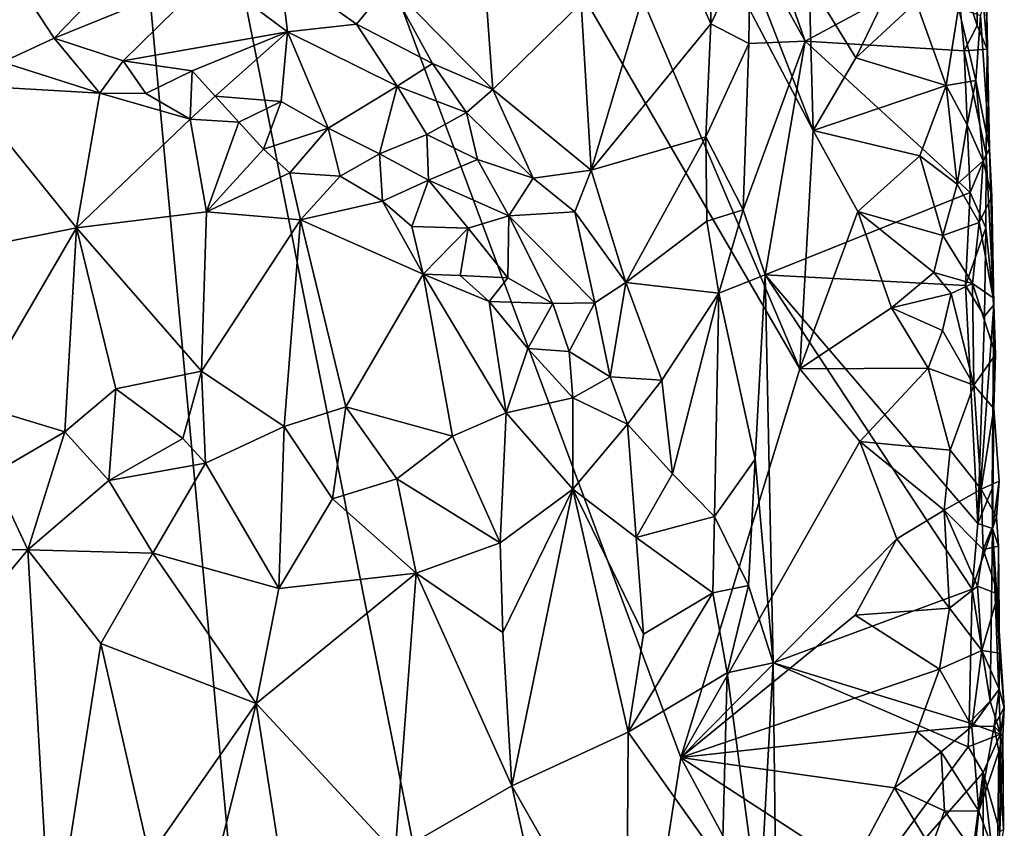
# Model space of a CAD drawing. Units: metres. Extents: x 28.9 to 30.5, y -11.6 to 12.4.
# Drawn here: x 29.4 to 30, y 11.4 to 11.8 of the extents above; entities that cross this region are included whole.
import ezdxf

# ---------------------------------------------------------------- set-up
doc = ezdxf.new("R2010")
doc.units = ezdxf.units.M

msp = doc.modelspace()

# ---------------------------------------------------------------- linework, layer by layer
at = {"layer": '1'}
for points in [[(29.8652, 11.65424, -1.67278), (29.47141, 12.33227, -1.67602), (29.5494, 12.39741, -1.67461)], [(29.8652, 11.65424, -1.67278), (29.5494, 12.39741, -1.67461), (29.8725, 11.78252, -1.67214)], [(29.5494, 12.39741, -1.67461), (29.70385, 12.21393, -1.67447), (29.8725, 11.78252, -1.67214)], [(29.66192, 10.27735, -1.66754), (29.0075, 11.03551, -1.67148), (29.47141, 12.33227, -1.67602)], [(29.47141, 12.33227, -1.67602), (29.0075, 11.03551, -1.67148), (29.22344, 11.85852, -1.67491)], [(29.73396, 11.01311, -1.66984), (29.66192, 10.27735, -1.66754), (29.47141, 12.33227, -1.67602)], [(29.80126, 11.44518, -1.67173), (29.73396, 11.01311, -1.66984), (29.47141, 12.33227, -1.67602)], [(29.47141, 12.33227, -1.67602), (29.8652, 11.65424, -1.67278), (29.80126, 11.44518, -1.67173)], [(29.8725, 11.78252, -1.67214), (29.70385, 12.21393, -1.67447), (29.87019, 11.86279, -1.67328)], [(29.96359, 11.98105, -1.59595), (29.96012, 11.89855, -1.57331), (29.96602, 11.82623, -1.5815)], [(29.96562, 11.85452, -1.62087), (29.96359, 11.98105, -1.59595), (29.96602, 11.82623, -1.5815)], [(29.64429, 11.86137, -1.35702), (29.70004, 11.80467, -1.39391), (29.69046, 11.93803, -1.38785)], [(29.69046, 11.93803, -1.38785), (29.70004, 11.80467, -1.39391), (29.74764, 11.85109, -1.43687)], [(29.83852, 11.88405, -1.54779), (29.86803, 11.83067, -1.55123), (29.82843, 11.94274, -1.54514)], [(29.82843, 11.94274, -1.54514), (29.86803, 11.83067, -1.55123), (29.94912, 11.87444, -1.56449)], [(29.79296, 11.89562, -1.49575), (29.74764, 11.85109, -1.43687), (29.75298, 11.76119, -1.43949)], [(29.75298, 11.76119, -1.43949), (29.81731, 11.83995, -1.53198), (29.79296, 11.89562, -1.49575)], [(29.81731, 11.83995, -1.53198), (29.81719, 11.88353, -1.53562), (29.79296, 11.89562, -1.49575)], [(29.96012, 11.89855, -1.57331), (29.94912, 11.87444, -1.56449), (29.96054, 11.83898, -1.56937)], [(29.96012, 11.89855, -1.57331), (29.96054, 11.83898, -1.56937), (29.96602, 11.82623, -1.5815)], [(29.42966, 11.88457, -1.34262), (29.43634, 11.81933, -1.40493), (29.46424, 11.83227, -1.39381)], [(29.42966, 11.88457, -1.34262), (29.46424, 11.83227, -1.39381), (29.49886, 11.86833, -1.35277)], [(29.81719, 11.88353, -1.53562), (29.81731, 11.83995, -1.53198), (29.83852, 11.88405, -1.54779)], [(29.81731, 11.83995, -1.53198), (29.83772, 11.82942, -1.54483), (29.83852, 11.88405, -1.54779)], [(29.83852, 11.88405, -1.54779), (29.83772, 11.82942, -1.54483), (29.86803, 11.83067, -1.55123)], [(29.86803, 11.83067, -1.55123), (29.95361, 11.8254, -1.56599), (29.94912, 11.87444, -1.56449)], [(29.89536, 11.82174, -1.67269), (29.87019, 11.86279, -1.67328), (29.92164, 11.87624, -1.66854)], [(29.89536, 11.82174, -1.67269), (29.92164, 11.87624, -1.66854), (29.9279, 11.85166, -1.66765)], [(29.94912, 11.87444, -1.56449), (29.95361, 11.8254, -1.56599), (29.96054, 11.83898, -1.56937)], [(29.58578, 11.86918, -1.34172), (29.54843, 11.86649, -1.34519), (29.58975, 11.8356, -1.3652)], [(29.58578, 11.86918, -1.34172), (29.58975, 11.8356, -1.3652), (29.62672, 11.83977, -1.357)], [(29.58578, 11.86918, -1.34172), (29.62672, 11.83977, -1.357), (29.64429, 11.86137, -1.35702)], [(29.46424, 11.83227, -1.39381), (29.54843, 11.86649, -1.34519), (29.49886, 11.86833, -1.35277)], [(29.46424, 11.83227, -1.39381), (29.50133, 11.8201, -1.39985), (29.54843, 11.86649, -1.34519)], [(29.58975, 11.8356, -1.3652), (29.54843, 11.86649, -1.34519), (29.50133, 11.8201, -1.39985)], [(29.64429, 11.86137, -1.35702), (29.62672, 11.83977, -1.357), (29.66758, 11.81864, -1.37424)], [(29.64429, 11.86137, -1.35702), (29.66758, 11.81864, -1.37424), (29.70004, 11.80467, -1.39391)], [(29.8725, 11.78252, -1.67214), (29.87019, 11.86279, -1.67328), (29.89536, 11.82174, -1.67269)], [(29.96242, 11.84441, -1.63992), (29.96562, 11.85452, -1.62087), (29.96729, 11.77266, -1.62443)], [(29.96562, 11.85452, -1.62087), (29.96602, 11.82623, -1.5815), (29.96729, 11.77266, -1.62443)], [(29.70004, 11.80467, -1.39391), (29.75298, 11.76119, -1.43949), (29.74764, 11.85109, -1.43687)], [(29.89536, 11.82174, -1.67269), (29.9279, 11.85166, -1.66765), (29.94399, 11.80676, -1.66141)], [(29.94399, 11.80676, -1.66141), (29.9279, 11.85166, -1.66765), (29.95057, 11.84864, -1.65604)], [(29.94399, 11.80676, -1.66141), (29.95057, 11.84864, -1.65604), (29.96, 11.80948, -1.64798)], [(29.96, 11.80948, -1.64798), (29.95057, 11.84864, -1.65604), (29.96242, 11.84441, -1.63992)], [(29.96, 11.80948, -1.64798), (29.96242, 11.84441, -1.63992), (29.96729, 11.77266, -1.62443)], [(29.62672, 11.83977, -1.357), (29.58975, 11.8356, -1.3652), (29.64872, 11.80637, -1.37717)], [(29.62672, 11.83977, -1.357), (29.64872, 11.80637, -1.37717), (29.66758, 11.81864, -1.37424)], [(29.81731, 11.83995, -1.53198), (29.75298, 11.76119, -1.43949), (29.81467, 11.77922, -1.52798)], [(29.81731, 11.83995, -1.53198), (29.81467, 11.77922, -1.52798), (29.83772, 11.82942, -1.54483)], [(29.96054, 11.83898, -1.56937), (29.95361, 11.8254, -1.56599), (29.96602, 11.82623, -1.5815)], [(29.46424, 11.83227, -1.39381), (29.43634, 11.81933, -1.40493), (29.4887, 11.80271, -1.40556)], [(29.46424, 11.83227, -1.39381), (29.4887, 11.80271, -1.40556), (29.50133, 11.8201, -1.39985)], [(29.50133, 11.8201, -1.39985), (29.53835, 11.81471, -1.39625), (29.58975, 11.8356, -1.3652)], [(29.53835, 11.81471, -1.39625), (29.5507, 11.80094, -1.40223), (29.58975, 11.8356, -1.3652)], [(29.58975, 11.8356, -1.3652), (29.5507, 11.80094, -1.40223), (29.58623, 11.79818, -1.40115)], [(29.58623, 11.79818, -1.40115), (29.61149, 11.78388, -1.40702), (29.58975, 11.8356, -1.3652)], [(29.58975, 11.8356, -1.3652), (29.61149, 11.78388, -1.40702), (29.64872, 11.80637, -1.37717)], [(29.83772, 11.82942, -1.54483), (29.81467, 11.77922, -1.52798), (29.83474, 11.73978, -1.54218)], [(29.83474, 11.73978, -1.54218), (29.84651, 11.70498, -1.54591), (29.86803, 11.83067, -1.55123)], [(29.83772, 11.82942, -1.54483), (29.83474, 11.73978, -1.54218), (29.86803, 11.83067, -1.55123)], [(29.86803, 11.83067, -1.55123), (29.84651, 11.70498, -1.54591), (29.95687, 11.74925, -1.56491)], [(29.86803, 11.83067, -1.55123), (29.95687, 11.74925, -1.56491), (29.95361, 11.8254, -1.56599)], [(29.8725, 11.78252, -1.67214), (29.89536, 11.82174, -1.67269), (29.94399, 11.80676, -1.66141)], [(29.95361, 11.8254, -1.56599), (29.96543, 11.76956, -1.5762), (29.96602, 11.82623, -1.5815)], [(29.95361, 11.8254, -1.56599), (29.95687, 11.74925, -1.56491), (29.96543, 11.76956, -1.5762)], [(29.96602, 11.82623, -1.5815), (29.96543, 11.76956, -1.5762), (29.96729, 11.77266, -1.62443)], [(29.43634, 11.81933, -1.40493), (29.41406, 11.807, -1.40726), (29.4887, 11.80271, -1.40556)], [(29.50133, 11.8201, -1.39985), (29.4887, 11.80271, -1.40556), (29.51338, 11.80245, -1.40431)], [(29.50133, 11.8201, -1.39985), (29.51338, 11.80245, -1.40431), (29.53835, 11.81471, -1.39625)], [(29.66758, 11.81864, -1.37424), (29.64872, 11.80637, -1.37717), (29.68591, 11.79223, -1.38888)], [(29.66758, 11.81864, -1.37424), (29.68591, 11.79223, -1.38888), (29.70004, 11.80467, -1.39391)], [(29.51338, 11.80245, -1.40431), (29.53733, 11.78857, -1.40335), (29.53835, 11.81471, -1.39625)], [(29.53835, 11.81471, -1.39625), (29.53733, 11.78857, -1.40335), (29.5507, 11.80094, -1.40223)], [(29.41406, 11.807, -1.40726), (29.38156, 11.71129, -1.36073), (29.47622, 11.73016, -1.36755)], [(29.41406, 11.807, -1.40726), (29.47622, 11.73016, -1.36755), (29.4887, 11.80271, -1.40556)], [(29.61149, 11.78388, -1.40702), (29.63911, 11.77003, -1.41049), (29.64872, 11.80637, -1.37717)], [(29.64872, 11.80637, -1.37717), (29.63911, 11.77003, -1.41049), (29.66461, 11.7804, -1.39555)], [(29.64872, 11.80637, -1.37717), (29.66461, 11.7804, -1.39555), (29.68591, 11.79223, -1.38888)], [(29.92983, 11.76895, -1.66786), (29.8725, 11.78252, -1.67214), (29.94399, 11.80676, -1.66141)], [(29.92983, 11.76895, -1.66786), (29.94399, 11.80676, -1.66141), (29.94987, 11.75367, -1.65818)], [(29.95526, 11.78558, -1.65223), (29.94399, 11.80676, -1.66141), (29.96, 11.80948, -1.64798)], [(29.94987, 11.75367, -1.65818), (29.94399, 11.80676, -1.66141), (29.95526, 11.78558, -1.65223)], [(29.95526, 11.78558, -1.65223), (29.96, 11.80948, -1.64798), (29.96388, 11.76618, -1.63786)], [(29.96388, 11.76618, -1.63786), (29.96, 11.80948, -1.64798), (29.96729, 11.77266, -1.62443)], [(29.4887, 11.80271, -1.40556), (29.47622, 11.73016, -1.36755), (29.53733, 11.78857, -1.40335)], [(29.51338, 11.80245, -1.40431), (29.4887, 11.80271, -1.40556), (29.53733, 11.78857, -1.40335)], [(29.5507, 11.80094, -1.40223), (29.53733, 11.78857, -1.40335), (29.56352, 11.78712, -1.40736)], [(29.5507, 11.80094, -1.40223), (29.56352, 11.78712, -1.40736), (29.58623, 11.79818, -1.40115)], [(29.70004, 11.80467, -1.39391), (29.68591, 11.79223, -1.38888), (29.72189, 11.75684, -1.41363)], [(29.70004, 11.80467, -1.39391), (29.72189, 11.75684, -1.41363), (29.75298, 11.76119, -1.43949)], [(29.56352, 11.78712, -1.40736), (29.57674, 11.77258, -1.41064), (29.58623, 11.79818, -1.40115)], [(29.58623, 11.79818, -1.40115), (29.57674, 11.77258, -1.41064), (29.61149, 11.78388, -1.40702)], [(29.68591, 11.79223, -1.38888), (29.66461, 11.7804, -1.39555), (29.69187, 11.76698, -1.40017)], [(29.68591, 11.79223, -1.38888), (29.69187, 11.76698, -1.40017), (29.72189, 11.75684, -1.41363)], [(29.53733, 11.78857, -1.40335), (29.47622, 11.73016, -1.36755), (29.54602, 11.73874, -1.38441)], [(29.53733, 11.78857, -1.40335), (29.54602, 11.73874, -1.38441), (29.56352, 11.78712, -1.40736)], [(29.57674, 11.77258, -1.41064), (29.56352, 11.78712, -1.40736), (29.54602, 11.73874, -1.38441)], [(29.94987, 11.75367, -1.65818), (29.95526, 11.78558, -1.65223), (29.96388, 11.76618, -1.63786)], [(29.57674, 11.77258, -1.41064), (29.59084, 11.75969, -1.41097), (29.61149, 11.78388, -1.40702)], [(29.61149, 11.78388, -1.40702), (29.59084, 11.75969, -1.41097), (29.61795, 11.75793, -1.41658)], [(29.61149, 11.78388, -1.40702), (29.61795, 11.75793, -1.41658), (29.63911, 11.77003, -1.41049)], [(29.66461, 11.7804, -1.39555), (29.63911, 11.77003, -1.41049), (29.6655, 11.75589, -1.41488)], [(29.66461, 11.7804, -1.39555), (29.6655, 11.75589, -1.41488), (29.69187, 11.76698, -1.40017)], [(29.75298, 11.76119, -1.43949), (29.77164, 11.70076, -1.45996), (29.81467, 11.77922, -1.52798)], [(29.81518, 11.73379, -1.52551), (29.81467, 11.77922, -1.52798), (29.77164, 11.70076, -1.45996)], [(29.81467, 11.77922, -1.52798), (29.81518, 11.73379, -1.52551), (29.83474, 11.73978, -1.54218)], [(29.8652, 11.65424, -1.67278), (29.8725, 11.78252, -1.67214), (29.89643, 11.73895, -1.67261)], [(29.89643, 11.73895, -1.67261), (29.8725, 11.78252, -1.67214), (29.92983, 11.76895, -1.66786)], [(29.57674, 11.77258, -1.41064), (29.54602, 11.73874, -1.38441), (29.59084, 11.75969, -1.41097)], [(29.63911, 11.77003, -1.41049), (29.61795, 11.75793, -1.41658), (29.64077, 11.74451, -1.42504)], [(29.63911, 11.77003, -1.41049), (29.64077, 11.74451, -1.42504), (29.6655, 11.75589, -1.41488)], [(29.89643, 11.73895, -1.67261), (29.92983, 11.76895, -1.66786), (29.94215, 11.72608, -1.66208)], [(29.94215, 11.72608, -1.66208), (29.92983, 11.76895, -1.66786), (29.94987, 11.75367, -1.65818)], [(29.95687, 11.74925, -1.56491), (29.96524, 11.73023, -1.57265), (29.96543, 11.76956, -1.5762)], [(29.96388, 11.76618, -1.63786), (29.96729, 11.77266, -1.62443), (29.96855, 11.74692, -1.6233)], [(29.96543, 11.76956, -1.5762), (29.96524, 11.73023, -1.57265), (29.9696, 11.68869, -1.58421)], [(29.96729, 11.77266, -1.62443), (29.96543, 11.76956, -1.5762), (29.9696, 11.68869, -1.58421)], [(29.96855, 11.74692, -1.6233), (29.96729, 11.77266, -1.62443), (29.9696, 11.68869, -1.58421)], [(29.69187, 11.76698, -1.40017), (29.6655, 11.75589, -1.41488), (29.70871, 11.73661, -1.42122)], [(29.70871, 11.73661, -1.42122), (29.72189, 11.75684, -1.41363), (29.69187, 11.76698, -1.40017)], [(29.96175, 11.73301, -1.64633), (29.94987, 11.75367, -1.65818), (29.96388, 11.76618, -1.63786)], [(29.96175, 11.73301, -1.64633), (29.96388, 11.76618, -1.63786), (29.96855, 11.74692, -1.6233)], [(29.59084, 11.75969, -1.41097), (29.54602, 11.73874, -1.38441), (29.59663, 11.73448, -1.40113)], [(29.59084, 11.75969, -1.41097), (29.59663, 11.73448, -1.40113), (29.61795, 11.75793, -1.41658)], [(29.61795, 11.75793, -1.41658), (29.59663, 11.73448, -1.40113), (29.64077, 11.74451, -1.42504)], [(29.72189, 11.75684, -1.41363), (29.74425, 11.73886, -1.43196), (29.75298, 11.76119, -1.43949)], [(29.75298, 11.76119, -1.43949), (29.74425, 11.73886, -1.43196), (29.77164, 11.70076, -1.45996)], [(29.64077, 11.74451, -1.42504), (29.65652, 11.73086, -1.42481), (29.6655, 11.75589, -1.41488)], [(29.6655, 11.75589, -1.41488), (29.65652, 11.73086, -1.42481), (29.68688, 11.72994, -1.42599)], [(29.6655, 11.75589, -1.41488), (29.68688, 11.72994, -1.42599), (29.70871, 11.73661, -1.42122)], [(29.70871, 11.73661, -1.42122), (29.74425, 11.73886, -1.43196), (29.72189, 11.75684, -1.41363)], [(29.94215, 11.72608, -1.66208), (29.94987, 11.75367, -1.65818), (29.96175, 11.73301, -1.64633)], [(29.84651, 11.70498, -1.54591), (29.95429, 11.69908, -1.56435), (29.95687, 11.74925, -1.56491)], [(29.95687, 11.74925, -1.56491), (29.95429, 11.69908, -1.56435), (29.96524, 11.73023, -1.57265)], [(29.66262, 11.70528, -1.4193), (29.64077, 11.74451, -1.42504), (29.59663, 11.73448, -1.40113)], [(29.65652, 11.73086, -1.42481), (29.64077, 11.74451, -1.42504), (29.66262, 11.70528, -1.4193)], [(29.96921, 11.69252, -1.63192), (29.96175, 11.73301, -1.64633), (29.96855, 11.74692, -1.6233)], [(29.96921, 11.69252, -1.63192), (29.96855, 11.74692, -1.6233), (29.9696, 11.68869, -1.58421)], [(29.54602, 11.73874, -1.38441), (29.47622, 11.73016, -1.36755), (29.54349, 11.65306, -1.33825)], [(29.59663, 11.73448, -1.40113), (29.54602, 11.73874, -1.38441), (29.54349, 11.65306, -1.33825)], [(29.70871, 11.73661, -1.42122), (29.68688, 11.72994, -1.42599), (29.70821, 11.70328, -1.43672)], [(29.70821, 11.70328, -1.43672), (29.73235, 11.68955, -1.4447), (29.70871, 11.73661, -1.42122)], [(29.74425, 11.73886, -1.43196), (29.70871, 11.73661, -1.42122), (29.75499, 11.68977, -1.45016)], [(29.70871, 11.73661, -1.42122), (29.73235, 11.68955, -1.4447), (29.75499, 11.68977, -1.45016)], [(29.74425, 11.73886, -1.43196), (29.75499, 11.68977, -1.45016), (29.77164, 11.70076, -1.45996)], [(29.81518, 11.73379, -1.52551), (29.82173, 11.69504, -1.53177), (29.83474, 11.73978, -1.54218)], [(29.83474, 11.73978, -1.54218), (29.82173, 11.69504, -1.53177), (29.84651, 11.70498, -1.54591)], [(29.91461, 11.68709, -1.67154), (29.8652, 11.65424, -1.67278), (29.89643, 11.73895, -1.67261)], [(29.91461, 11.68709, -1.67154), (29.89643, 11.73895, -1.67261), (29.93727, 11.70619, -1.66515)], [(29.93727, 11.70619, -1.66515), (29.89643, 11.73895, -1.67261), (29.94215, 11.72608, -1.66208)], [(29.59663, 11.73448, -1.40113), (29.54349, 11.65306, -1.33825), (29.58789, 11.62331, -1.33976)], [(29.59663, 11.73448, -1.40113), (29.58789, 11.62331, -1.33976), (29.62095, 11.63394, -1.35886)], [(29.59663, 11.73448, -1.40113), (29.62095, 11.63394, -1.35886), (29.66262, 11.70528, -1.4193)], [(29.77164, 11.70076, -1.45996), (29.82173, 11.69504, -1.53177), (29.81518, 11.73379, -1.52551)], [(29.9581, 11.70027, -1.65068), (29.94215, 11.72608, -1.66208), (29.96175, 11.73301, -1.64633)], [(29.9581, 11.70027, -1.65068), (29.96175, 11.73301, -1.64633), (29.96921, 11.69252, -1.63192)], [(29.38156, 11.71129, -1.36073), (29.4208, 11.63532, -1.31828), (29.47622, 11.73016, -1.36755)], [(29.47622, 11.73016, -1.36755), (29.4208, 11.63532, -1.31828), (29.46994, 11.62044, -1.31313)], [(29.47622, 11.73016, -1.36755), (29.46994, 11.62044, -1.31313), (29.49731, 11.64348, -1.32347)], [(29.47622, 11.73016, -1.36755), (29.49731, 11.64348, -1.32347), (29.54349, 11.65306, -1.33825)], [(29.65652, 11.73086, -1.42481), (29.66262, 11.70528, -1.4193), (29.68688, 11.72994, -1.42599)], [(29.66262, 11.70528, -1.4193), (29.68253, 11.70448, -1.42914), (29.68688, 11.72994, -1.42599)], [(29.68688, 11.72994, -1.42599), (29.68253, 11.70448, -1.42914), (29.70821, 11.70328, -1.43672)], [(29.93727, 11.70619, -1.66515), (29.94215, 11.72608, -1.66208), (29.9581, 11.70027, -1.65068)], [(29.95429, 11.69908, -1.56435), (29.96465, 11.68268, -1.57022), (29.96524, 11.73023, -1.57265)], [(29.96524, 11.73023, -1.57265), (29.96465, 11.68268, -1.57022), (29.9696, 11.68869, -1.58421)], [(29.66262, 11.70528, -1.4193), (29.62095, 11.63394, -1.35886), (29.67846, 11.61818, -1.38462)], [(29.66262, 11.70528, -1.4193), (29.67846, 11.61818, -1.38462), (29.70721, 11.63063, -1.41147)], [(29.69822, 11.69053, -1.43369), (29.66262, 11.70528, -1.4193), (29.70721, 11.63063, -1.41147)], [(29.66262, 11.70528, -1.4193), (29.69822, 11.69053, -1.43369), (29.68253, 11.70448, -1.42914)], [(29.82173, 11.69504, -1.53177), (29.84116, 11.60569, -1.54289), (29.84651, 11.70498, -1.54591)], [(29.84116, 11.60569, -1.54289), (29.85087, 11.49617, -1.54559), (29.84651, 11.70498, -1.54591)], [(29.84651, 11.70498, -1.54591), (29.85087, 11.49617, -1.54559), (29.95785, 11.53579, -1.564)], [(29.84651, 11.70498, -1.54591), (29.95785, 11.53579, -1.564), (29.96096, 11.5711, -1.56579)], [(29.84651, 11.70498, -1.54591), (29.96096, 11.5711, -1.56579), (29.95429, 11.69908, -1.56435)], [(29.94657, 11.69478, -1.66104), (29.91461, 11.68709, -1.67154), (29.93727, 11.70619, -1.66515)], [(29.94657, 11.69478, -1.66104), (29.93727, 11.70619, -1.66515), (29.9581, 11.70027, -1.65068)], [(29.68253, 11.70448, -1.42914), (29.69822, 11.69053, -1.43369), (29.70821, 11.70328, -1.43672)], [(29.69822, 11.69053, -1.43369), (29.73235, 11.68955, -1.4447), (29.70821, 11.70328, -1.43672)], [(29.75499, 11.68977, -1.45016), (29.7633, 11.65, -1.46192), (29.77164, 11.70076, -1.45996)], [(29.77164, 11.70076, -1.45996), (29.7633, 11.65, -1.46192), (29.79105, 11.64816, -1.48719)], [(29.77164, 11.70076, -1.45996), (29.79105, 11.64816, -1.48719), (29.82173, 11.69504, -1.53177)], [(29.95892, 11.64554, -1.65176), (29.94657, 11.69478, -1.66104), (29.9581, 11.70027, -1.65068)], [(29.95892, 11.64554, -1.65176), (29.9581, 11.70027, -1.65068), (29.97047, 11.66209, -1.63466)], [(29.97047, 11.66209, -1.63466), (29.9581, 11.70027, -1.65068), (29.96921, 11.69252, -1.63192)], [(29.79105, 11.64816, -1.48719), (29.79681, 11.59776, -1.49667), (29.82173, 11.69504, -1.53177)], [(29.79681, 11.59776, -1.49667), (29.81929, 11.57489, -1.52809), (29.82173, 11.69504, -1.53177)], [(29.82173, 11.69504, -1.53177), (29.81929, 11.57489, -1.52809), (29.84116, 11.60569, -1.54289)], [(29.94201, 11.67493, -1.66424), (29.91461, 11.68709, -1.67154), (29.94657, 11.69478, -1.66104)], [(29.94201, 11.67493, -1.66424), (29.94657, 11.69478, -1.66104), (29.95892, 11.64554, -1.65176)], [(29.95429, 11.69908, -1.56435), (29.96096, 11.5711, -1.56579), (29.96465, 11.68268, -1.57022)], [(29.69822, 11.69053, -1.43369), (29.70721, 11.63063, -1.41147), (29.7189, 11.66521, -1.43941)], [(29.69822, 11.69053, -1.43369), (29.7189, 11.66521, -1.43941), (29.73235, 11.68955, -1.4447)], [(29.73235, 11.68955, -1.4447), (29.7189, 11.66521, -1.43941), (29.74113, 11.66372, -1.45135)], [(29.73235, 11.68955, -1.4447), (29.74113, 11.66372, -1.45135), (29.75499, 11.68977, -1.45016)], [(29.75499, 11.68977, -1.45016), (29.74113, 11.66372, -1.45135), (29.7633, 11.65, -1.46192)], [(29.96465, 11.68268, -1.57022), (29.96096, 11.5711, -1.56579), (29.9696, 11.68869, -1.58421)], [(29.96096, 11.5711, -1.56579), (29.96866, 11.59, -1.57819), (29.9696, 11.68869, -1.58421)], [(29.9696, 11.68869, -1.58421), (29.96866, 11.59, -1.57819), (29.96955, 11.63294, -1.63821)], [(29.97047, 11.66209, -1.63466), (29.96921, 11.69252, -1.63192), (29.9696, 11.68869, -1.58421)], [(29.9696, 11.68869, -1.58421), (29.96955, 11.63294, -1.63821), (29.97047, 11.66209, -1.63466)], [(29.8652, 11.65424, -1.67278), (29.91461, 11.68709, -1.67154), (29.93431, 11.65472, -1.66615)], [(29.93431, 11.65472, -1.66615), (29.91461, 11.68709, -1.67154), (29.94201, 11.67493, -1.66424)], [(29.93431, 11.65472, -1.66615), (29.94201, 11.67493, -1.66424), (29.95892, 11.64554, -1.65176)], [(29.7189, 11.66521, -1.43941), (29.70721, 11.63063, -1.41147), (29.74308, 11.63879, -1.44637)], [(29.74113, 11.66372, -1.45135), (29.7189, 11.66521, -1.43941), (29.74308, 11.63879, -1.44637)], [(29.74113, 11.66372, -1.45135), (29.74308, 11.63879, -1.44637), (29.7633, 11.65, -1.46192)], [(29.96955, 11.63294, -1.63821), (29.95892, 11.64554, -1.65176), (29.97047, 11.66209, -1.63466)], [(29.49731, 11.64348, -1.32347), (29.53336, 11.61677, -1.32044), (29.54349, 11.65306, -1.33825)], [(29.53336, 11.61677, -1.32044), (29.54551, 11.6035, -1.32176), (29.54349, 11.65306, -1.33825)], [(29.54349, 11.65306, -1.33825), (29.54551, 11.6035, -1.32176), (29.58789, 11.62331, -1.33976)], [(29.80126, 11.44518, -1.67173), (29.8652, 11.65424, -1.67278), (29.89753, 11.61527, -1.67201)], [(29.89753, 11.61527, -1.67201), (29.8652, 11.65424, -1.67278), (29.93431, 11.65472, -1.66615)], [(29.89753, 11.61527, -1.67201), (29.93431, 11.65472, -1.66615), (29.94612, 11.61054, -1.66247)], [(29.94612, 11.61054, -1.66247), (29.93431, 11.65472, -1.66615), (29.95892, 11.64554, -1.65176)], [(29.7633, 11.65, -1.46192), (29.74308, 11.63879, -1.44637), (29.77261, 11.62446, -1.46834)], [(29.7633, 11.65, -1.46192), (29.77261, 11.62446, -1.46834), (29.79105, 11.64816, -1.48719)], [(29.79105, 11.64816, -1.48719), (29.77261, 11.62446, -1.46834), (29.79681, 11.59776, -1.49667)], [(29.46994, 11.62044, -1.31313), (29.49351, 11.5943, -1.31087), (29.49731, 11.64348, -1.32347)], [(29.49731, 11.64348, -1.32347), (29.49351, 11.5943, -1.31087), (29.53336, 11.61677, -1.32044)], [(29.94612, 11.61054, -1.66247), (29.95892, 11.64554, -1.65176), (29.96271, 11.58965, -1.65007)], [(29.96271, 11.58965, -1.65007), (29.95892, 11.64554, -1.65176), (29.96955, 11.63294, -1.63821)], [(29.74308, 11.63879, -1.44637), (29.70721, 11.63063, -1.41147), (29.74309, 11.58951, -1.42892)], [(29.74308, 11.63879, -1.44637), (29.74309, 11.58951, -1.42892), (29.77261, 11.62446, -1.46834)], [(29.4208, 11.63532, -1.31828), (29.43076, 11.59767, -1.31021), (29.46994, 11.62044, -1.31313)], [(29.58789, 11.62331, -1.33976), (29.61378, 11.58445, -1.34325), (29.62095, 11.63394, -1.35886)], [(29.61378, 11.58445, -1.34325), (29.6484, 11.59505, -1.36016), (29.62095, 11.63394, -1.35886)], [(29.62095, 11.63394, -1.35886), (29.6484, 11.59505, -1.36016), (29.67846, 11.61818, -1.38462)], [(29.70721, 11.63063, -1.41147), (29.67846, 11.61818, -1.38462), (29.70413, 11.56076, -1.39259)], [(29.70721, 11.63063, -1.41147), (29.70413, 11.56076, -1.39259), (29.74309, 11.58951, -1.42892)], [(29.96271, 11.58965, -1.65007), (29.96955, 11.63294, -1.63821), (29.9725, 11.59396, -1.63161)], [(29.96955, 11.63294, -1.63821), (29.96866, 11.59, -1.57819), (29.9689, 11.56835, -1.57462)], [(29.96955, 11.63294, -1.63821), (29.9689, 11.56835, -1.57462), (29.9725, 11.59396, -1.63161)], [(29.43076, 11.59767, -1.31021), (29.45004, 11.55699, -1.30922), (29.46994, 11.62044, -1.31313)], [(29.46994, 11.62044, -1.31313), (29.45004, 11.55699, -1.30922), (29.49351, 11.5943, -1.31087)], [(29.54551, 11.6035, -1.32176), (29.58503, 11.53615, -1.33002), (29.58789, 11.62331, -1.33976)], [(29.58789, 11.62331, -1.33976), (29.58503, 11.53615, -1.33002), (29.61378, 11.58445, -1.34325)], [(29.77261, 11.62446, -1.46834), (29.74309, 11.58951, -1.42892), (29.77727, 11.56355, -1.46399)], [(29.77261, 11.62446, -1.46834), (29.77727, 11.56355, -1.46399), (29.79681, 11.59776, -1.49667)], [(29.53336, 11.61677, -1.32044), (29.49351, 11.5943, -1.31087), (29.54551, 11.6035, -1.32176)], [(29.67846, 11.61818, -1.38462), (29.6484, 11.59505, -1.36016), (29.70413, 11.56076, -1.39259)], [(29.80126, 11.44518, -1.67173), (29.89753, 11.61527, -1.67201), (29.91748, 11.56293, -1.6725)], [(29.91748, 11.56293, -1.6725), (29.89753, 11.61527, -1.67201), (29.9429, 11.57829, -1.66484)], [(29.9429, 11.57829, -1.66484), (29.89753, 11.61527, -1.67201), (29.94612, 11.61054, -1.66247)], [(29.9429, 11.57829, -1.66484), (29.94612, 11.61054, -1.66247), (29.96271, 11.58965, -1.65007)], [(29.84116, 11.60569, -1.54289), (29.81929, 11.57489, -1.52809), (29.83759, 11.53767, -1.54193)], [(29.84116, 11.60569, -1.54289), (29.83759, 11.53767, -1.54193), (29.85087, 11.49617, -1.54559)], [(29.49351, 11.5943, -1.31087), (29.51726, 11.55516, -1.31388), (29.54551, 11.6035, -1.32176)], [(29.54551, 11.6035, -1.32176), (29.51726, 11.55516, -1.31388), (29.58503, 11.53615, -1.33002)], [(29.43076, 11.59767, -1.31021), (29.38091, 11.55785, -1.3125), (29.45004, 11.55699, -1.30922)], [(29.49351, 11.5943, -1.31087), (29.45004, 11.55699, -1.30922), (29.51726, 11.55516, -1.31388)], [(29.6588, 11.54439, -1.36286), (29.6484, 11.59505, -1.36016), (29.61378, 11.58445, -1.34325)], [(29.6484, 11.59505, -1.36016), (29.6588, 11.54439, -1.36286), (29.70413, 11.56076, -1.39259)], [(29.77727, 11.56355, -1.46399), (29.81929, 11.57489, -1.52809), (29.79681, 11.59776, -1.49667)], [(29.97111, 11.57446, -1.63613), (29.96271, 11.58965, -1.65007), (29.9725, 11.59396, -1.63161)], [(29.9689, 11.56835, -1.57462), (29.97111, 11.57446, -1.63613), (29.9725, 11.59396, -1.63161)], [(29.70413, 11.56076, -1.39259), (29.70557, 11.51244, -1.3926), (29.74309, 11.58951, -1.42892)], [(29.70557, 11.51244, -1.3926), (29.71026, 11.43, -1.3937), (29.74309, 11.58951, -1.42892)], [(29.71026, 11.43, -1.3937), (29.77291, 11.45878, -1.45578), (29.74309, 11.58951, -1.42892)], [(29.74309, 11.58951, -1.42892), (29.77291, 11.45878, -1.45578), (29.78108, 11.51154, -1.46818)], [(29.77727, 11.56355, -1.46399), (29.74309, 11.58951, -1.42892), (29.78108, 11.51154, -1.46818)], [(29.9429, 11.57829, -1.66484), (29.96271, 11.58965, -1.65007), (29.96386, 11.55709, -1.64874)], [(29.96096, 11.5711, -1.56579), (29.9689, 11.56835, -1.57462), (29.96866, 11.59, -1.57819)], [(29.96386, 11.55709, -1.64874), (29.96271, 11.58965, -1.65007), (29.97111, 11.57446, -1.63613)], [(29.58503, 11.53615, -1.33002), (29.6588, 11.54439, -1.36286), (29.61378, 11.58445, -1.34325)], [(29.94575, 11.52557, -1.66278), (29.91748, 11.56293, -1.6725), (29.9429, 11.57829, -1.66484)], [(29.94575, 11.52557, -1.66278), (29.9429, 11.57829, -1.66484), (29.96078, 11.53741, -1.65256)], [(29.96078, 11.53741, -1.65256), (29.9429, 11.57829, -1.66484), (29.96386, 11.55709, -1.64874)], [(29.81841, 11.53375, -1.5255), (29.81929, 11.57489, -1.52809), (29.77727, 11.56355, -1.46399)], [(29.81929, 11.57489, -1.52809), (29.81841, 11.53375, -1.5255), (29.83759, 11.53767, -1.54193)], [(29.96386, 11.55709, -1.64874), (29.97111, 11.57446, -1.63613), (29.97217, 11.55885, -1.61682)], [(29.97111, 11.57446, -1.63613), (29.9689, 11.56835, -1.57462), (29.97217, 11.55885, -1.61682)], [(29.96096, 11.5711, -1.56579), (29.95785, 11.53579, -1.564), (29.9689, 11.56835, -1.57462)], [(29.95785, 11.53579, -1.564), (29.96763, 11.47557, -1.56951), (29.9689, 11.56835, -1.57462)], [(29.9689, 11.56835, -1.57462), (29.96763, 11.47557, -1.56951), (29.9732, 11.45767, -1.5829)], [(29.9689, 11.56835, -1.57462), (29.9732, 11.45767, -1.5829), (29.97523, 11.47204, -1.61629)], [(29.97272, 11.50138, -1.6336), (29.97217, 11.55885, -1.61682), (29.9689, 11.56835, -1.57462)], [(29.97272, 11.50138, -1.6336), (29.9689, 11.56835, -1.57462), (29.97523, 11.47204, -1.61629)], [(29.77727, 11.56355, -1.46399), (29.78108, 11.51154, -1.46818), (29.81841, 11.53375, -1.5255)], [(29.80126, 11.44518, -1.67173), (29.91748, 11.56293, -1.6725), (29.89509, 11.52181, -1.67238)], [(29.89509, 11.52181, -1.67238), (29.91748, 11.56293, -1.6725), (29.94575, 11.52557, -1.66278)], [(29.38091, 11.55785, -1.3125), (29.37604, 11.4681, -1.31358), (29.45004, 11.55699, -1.30922)], [(29.37604, 11.4681, -1.31358), (29.46269, 11.33575, -1.30706), (29.45004, 11.55699, -1.30922)], [(29.45004, 11.55699, -1.30922), (29.46269, 11.33575, -1.30706), (29.48929, 11.50659, -1.31028)], [(29.45004, 11.55699, -1.30922), (29.48929, 11.50659, -1.31028), (29.51726, 11.55516, -1.31388)], [(29.6588, 11.54439, -1.36286), (29.70557, 11.51244, -1.3926), (29.70413, 11.56076, -1.39259)], [(29.96078, 11.53741, -1.65256), (29.96386, 11.55709, -1.64874), (29.97187, 11.53308, -1.63612)], [(29.97187, 11.53308, -1.63612), (29.96386, 11.55709, -1.64874), (29.97217, 11.55885, -1.61682)], [(29.97272, 11.50138, -1.6336), (29.97187, 11.53308, -1.63612), (29.97217, 11.55885, -1.61682)], [(29.51726, 11.55516, -1.31388), (29.48929, 11.50659, -1.31028), (29.57273, 11.47432, -1.32628)], [(29.51726, 11.55516, -1.31388), (29.57273, 11.47432, -1.32628), (29.58503, 11.53615, -1.33002)], [(29.57273, 11.47432, -1.32628), (29.64756, 11.39375, -1.35466), (29.6588, 11.54439, -1.36286)], [(29.58503, 11.53615, -1.33002), (29.57273, 11.47432, -1.32628), (29.6588, 11.54439, -1.36286)], [(29.64756, 11.39375, -1.35466), (29.71026, 11.43, -1.3937), (29.6588, 11.54439, -1.36286)], [(29.6588, 11.54439, -1.36286), (29.71026, 11.43, -1.3937), (29.70557, 11.51244, -1.3926)], [(29.81841, 11.53375, -1.5255), (29.82608, 11.49071, -1.53187), (29.83759, 11.53767, -1.54193)], [(29.83759, 11.53767, -1.54193), (29.82608, 11.49071, -1.53187), (29.85087, 11.49617, -1.54559)], [(29.85087, 11.49617, -1.54559), (29.95629, 11.46392, -1.56268), (29.95785, 11.53579, -1.564)], [(29.94575, 11.52557, -1.66278), (29.96078, 11.53741, -1.65256), (29.96322, 11.50284, -1.65132)], [(29.95785, 11.53579, -1.564), (29.95629, 11.46392, -1.56268), (29.96763, 11.47557, -1.56951)], [(29.96322, 11.50284, -1.65132), (29.96078, 11.53741, -1.65256), (29.97187, 11.53308, -1.63612)], [(29.77291, 11.45878, -1.45578), (29.82608, 11.49071, -1.53187), (29.81841, 11.53375, -1.5255)], [(29.78108, 11.51154, -1.46818), (29.77291, 11.45878, -1.45578), (29.81841, 11.53375, -1.5255)], [(29.96322, 11.50284, -1.65132), (29.97187, 11.53308, -1.63612), (29.97272, 11.50138, -1.6336)], [(29.94041, 11.49274, -1.66677), (29.89509, 11.52181, -1.67238), (29.94575, 11.52557, -1.66278)], [(29.94041, 11.49274, -1.66677), (29.94575, 11.52557, -1.66278), (29.96322, 11.50284, -1.65132)], [(29.80126, 11.44518, -1.67173), (29.89509, 11.52181, -1.67238), (29.94041, 11.49274, -1.66677)], [(29.46269, 11.33575, -1.30706), (29.51542, 11.39201, -1.31258), (29.48929, 11.50659, -1.31028)], [(29.48929, 11.50659, -1.31028), (29.51542, 11.39201, -1.31258), (29.57273, 11.47432, -1.32628)], [(29.9577, 11.46194, -1.65684), (29.94041, 11.49274, -1.66677), (29.96322, 11.50284, -1.65132)], [(29.9577, 11.46194, -1.65684), (29.96322, 11.50284, -1.65132), (29.97244, 11.48201, -1.63858)], [(29.97244, 11.48201, -1.63858), (29.96322, 11.50284, -1.65132), (29.97272, 11.50138, -1.6336)], [(29.97244, 11.48201, -1.63858), (29.97272, 11.50138, -1.6336), (29.97523, 11.47204, -1.61629)], [(29.92815, 11.45916, -1.66993), (29.80126, 11.44518, -1.67173), (29.94041, 11.49274, -1.66677)], [(29.82608, 11.49071, -1.53187), (29.84361, 11.36052, -1.54189), (29.85087, 11.49617, -1.54559)], [(29.84361, 11.36052, -1.54189), (29.85312, 11.31102, -1.54486), (29.85087, 11.49617, -1.54559)], [(29.85087, 11.49617, -1.54559), (29.85312, 11.31102, -1.54486), (29.95572, 11.45101, -1.56289)], [(29.85087, 11.49617, -1.54559), (29.95572, 11.45101, -1.56289), (29.95629, 11.46392, -1.56268)], [(29.92815, 11.45916, -1.66993), (29.94041, 11.49274, -1.66677), (29.9577, 11.46194, -1.65684)], [(29.82341, 11.38759, -1.52705), (29.82608, 11.49071, -1.53187), (29.77291, 11.45878, -1.45578)], [(29.82608, 11.49071, -1.53187), (29.82341, 11.38759, -1.52705), (29.84361, 11.36052, -1.54189)], [(29.96969, 11.46199, -1.64378), (29.9577, 11.46194, -1.65684), (29.97244, 11.48201, -1.63858)], [(29.96969, 11.46199, -1.64378), (29.97244, 11.48201, -1.63858), (29.97523, 11.47204, -1.61629)], [(29.51542, 11.39201, -1.31258), (29.53019, 11.30318, -1.31459), (29.57273, 11.47432, -1.32628)], [(29.57273, 11.47432, -1.32628), (29.53019, 11.30318, -1.31459), (29.5923, 11.34831, -1.33139)], [(29.57273, 11.47432, -1.32628), (29.5923, 11.34831, -1.33139), (29.64756, 11.39375, -1.35466)], [(29.96763, 11.47557, -1.56951), (29.95629, 11.46392, -1.56268), (29.9732, 11.45767, -1.5829)], [(29.97451, 11.45679, -1.62256), (29.96969, 11.46199, -1.64378), (29.97523, 11.47204, -1.61629)], [(29.9732, 11.45767, -1.5829), (29.97451, 11.45679, -1.62256), (29.97523, 11.47204, -1.61629)], [(29.35775, 11.40218, -1.31596), (29.46269, 11.33575, -1.30706), (29.37604, 11.4681, -1.31358)], [(29.94123, 11.44817, -1.66735), (29.92815, 11.45916, -1.66993), (29.9577, 11.46194, -1.65684)], [(29.96158, 11.41624, -1.65368), (29.94123, 11.44817, -1.66735), (29.9577, 11.46194, -1.65684)], [(29.95572, 11.45101, -1.56289), (29.9732, 11.45767, -1.5829), (29.95629, 11.46392, -1.56268)], [(29.96969, 11.46199, -1.64378), (29.96158, 11.41624, -1.65368), (29.9577, 11.46194, -1.65684)], [(29.96158, 11.41624, -1.65368), (29.96969, 11.46199, -1.64378), (29.97224, 11.44837, -1.63785)], [(29.97224, 11.44837, -1.63785), (29.96969, 11.46199, -1.64378), (29.97451, 11.45679, -1.62256)], [(29.71026, 11.43, -1.3937), (29.77193, 11.32163, -1.44955), (29.77291, 11.45878, -1.45578)], [(29.77193, 11.32163, -1.44955), (29.82341, 11.38759, -1.52705), (29.77291, 11.45878, -1.45578)], [(29.91621, 11.4288, -1.67253), (29.80126, 11.44518, -1.67173), (29.92815, 11.45916, -1.66993)], [(29.94123, 11.44817, -1.66735), (29.91621, 11.4288, -1.67253), (29.92815, 11.45916, -1.66993)], [(29.95572, 11.45101, -1.56289), (29.96389, 11.43721, -1.56586), (29.9732, 11.45767, -1.5829)], [(29.96389, 11.43721, -1.56586), (29.97277, 11.40534, -1.57791), (29.9732, 11.45767, -1.5829)], [(29.97224, 11.44837, -1.63785), (29.97451, 11.45679, -1.62256), (29.97482, 11.40652, -1.60485)], [(29.9732, 11.45767, -1.5829), (29.97277, 11.40534, -1.57791), (29.97451, 11.45679, -1.62256)], [(29.97451, 11.45679, -1.62256), (29.97277, 11.40534, -1.57791), (29.97482, 11.40652, -1.60485)], [(29.95572, 11.45101, -1.56289), (29.85312, 11.31102, -1.54486), (29.96389, 11.43721, -1.56586)], [(29.73396, 11.01311, -1.66984), (29.80126, 11.44518, -1.67173), (29.89468, 11.27176, -1.67167)], [(29.89468, 11.27176, -1.67167), (29.80126, 11.44518, -1.67173), (29.89311, 11.38546, -1.67207)], [(29.89311, 11.38546, -1.67207), (29.80126, 11.44518, -1.67173), (29.91621, 11.4288, -1.67253)], [(29.91621, 11.4288, -1.67253), (29.94123, 11.44817, -1.66735), (29.94312, 11.41659, -1.66529)], [(29.94312, 11.41659, -1.66529), (29.94123, 11.44817, -1.66735), (29.96158, 11.41624, -1.65368)], [(29.96158, 11.41624, -1.65368), (29.97224, 11.44837, -1.63785), (29.97157, 11.38891, -1.63941)], [(29.97157, 11.38891, -1.63941), (29.97224, 11.44837, -1.63785), (29.97482, 11.40652, -1.60485)], [(29.85312, 11.31102, -1.54486), (29.94952, 11.32669, -1.5606), (29.96389, 11.43721, -1.56586)], [(29.96389, 11.43721, -1.56586), (29.94952, 11.32669, -1.5606), (29.96398, 11.33843, -1.56281)], [(29.96389, 11.43721, -1.56586), (29.96398, 11.33843, -1.56281), (29.97372, 11.35022, -1.57258)], [(29.97277, 11.40534, -1.57791), (29.96389, 11.43721, -1.56586), (29.97372, 11.35022, -1.57258)], [(29.71026, 11.43, -1.3937), (29.64756, 11.39375, -1.35466), (29.72472, 11.36547, -1.40567)], [(29.71026, 11.43, -1.3937), (29.72472, 11.36547, -1.40567), (29.77193, 11.32163, -1.44955)], [(29.89311, 11.38546, -1.67207), (29.91621, 11.4288, -1.67253), (29.93587, 11.39644, -1.6673)], [(29.93587, 11.39644, -1.6673), (29.91621, 11.4288, -1.67253), (29.94312, 11.41659, -1.66529)], [(29.93587, 11.39644, -1.6673), (29.94312, 11.41659, -1.66529), (29.95928, 11.3935, -1.65605)], [(29.95928, 11.3935, -1.65605), (29.94312, 11.41659, -1.66529), (29.96158, 11.41624, -1.65368)], [(29.95928, 11.3935, -1.65605), (29.96158, 11.41624, -1.65368), (29.97157, 11.38891, -1.63941)]]:
    msp.add_3dface(points, dxfattribs=at)

doc.saveas('drawing.dxf')
